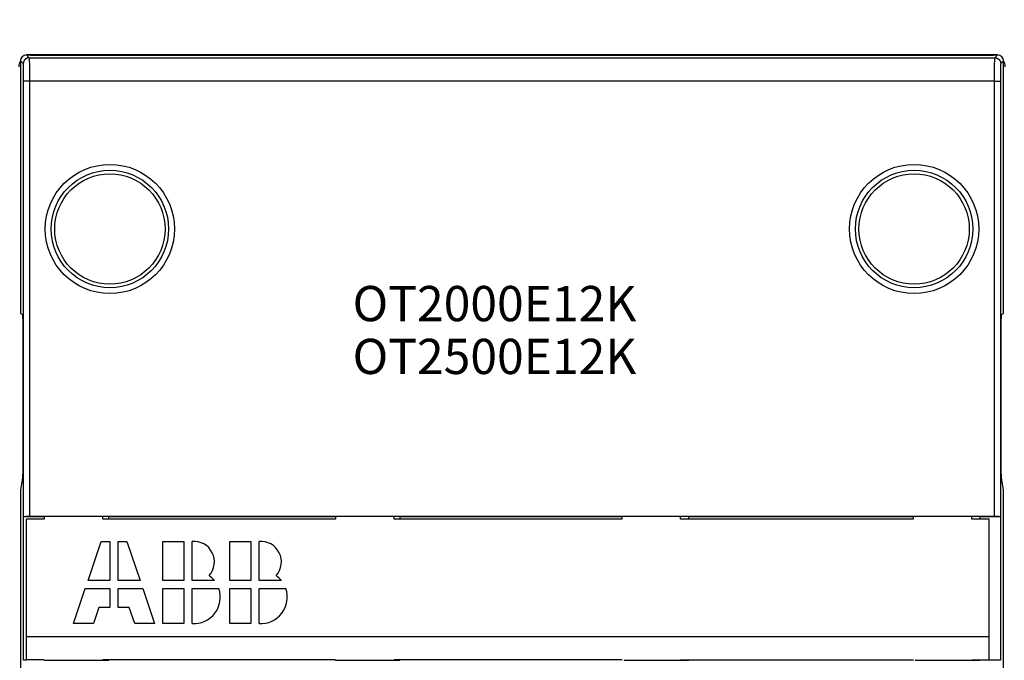
# Model space of a CAD drawing. Extents: x -1 to 1185, y -1 to 827.
# Drawn here: x 770 to 854, y 312 to 366 of the extents above; entities that cross this region are included whole.
import ezdxf

# ---------------------------------------------------------------- set-up
doc = ezdxf.new("R2010")
doc.units = 0
doc.header["$MEASUREMENT"] = 0
for name, color, linetype in [('V0L1', 7, 'CONTINUOUS'), ('V2L204', 7, 'CONTINUOUS'), ('V2L214', 7, 'CONTINUOUS'), ('V2L3', 7, 'CONTINUOUS'), ('V2L5', 7, 'CONTINUOUS')]:
    doc.layers.add(name, color=color, linetype=linetype)
doc.styles.get("Standard").update_dxf_attribs({"font": 'monotxt.shx'})
doc.dimstyles.new('DSTYLE1', dxfattribs={"dimtxt": 3, "dimasz": 3, "dimexe": 3, "dimexo": 0, "dimgap": 2, "dimtad": 1, "dimdec": 0, "dimzin": 3, "dimtxsty": 'STANDARD', "dimcen": 0.09, "dimazin": 3, "dimtp": 1, "dimtm": 1, "dimtfac": 1, "dimtdec": 4, "dimtofl": 0, "dimtmove": 0, "dimatfit": 3, "dimtolj": 1, "dimtzin": 0})

# ---------------------------------------------------------------- blocks, each defined once
blk = doc.blocks.new('_AH1')
at = {"layer": 'V0L1', "color": 0, "linetype": 'CONTINUOUS'}
for p, q in [((-1, 0.166667), (0, 0)), ((-1, 0.166667), (-1, -0.166667)), ((0, 0), (-1, -0.166667)), ((0, 0), (-1, 0))]:
    blk.add_line(p, q, dxfattribs=at)
blk = doc.blocks.new('*D1')
at = {"layer": 'V2L5', "color": 1, "linetype": 'CONTINUOUS'}
for p, q in [((644.3381, 208.16647), (644.3381, 470.60426)), ((1116.8381, 272.19806), (1116.8381, 470.60426)), ((644.3381, 467.60426), (880.5881, 467.60426)), ((1116.8381, 467.60426), (880.5881, 467.60426))]:
    blk.add_line(p, q, dxfattribs=at)
at = {"layer": 'V2L5', "color": 1, "xscale": 3, "yscale": 3, "zscale": 3, "rotation": 180}
blk.add_blockref('_AH1', (644.3381, 467.60426), dxfattribs=at)
at = {"layer": 'V2L5', "color": 1, "xscale": 3, "yscale": 3, "zscale": 3}
blk.add_blockref('_AH1', (1116.8381, 467.60426), dxfattribs=at)
at = {"layer": 'V2L5', "color": 1, "linetype": 'CONTINUOUS'}
blk.add_text('472', height=3, dxfattribs=at).set_placement((876.0881, 469.60526))
blk = doc.blocks.new('*T21')
at = {"layer": 'V0L1', "color": 1, "linetype": 'CONTINUOUS'}
for s, p in [('OT2000E12K', (0, 0)), ('OT2500E12K', (0, -4.5))]:
    blk.add_text(s, height=3, dxfattribs=at).set_placement(p)

msp = doc.modelspace()

# ---------------------------------------------------------------- linework, layer by layer
at = {"layer": 'V2L204', "color": 40, "linetype": 'CONTINUOUS'}
for p, q in [((853.70033, 363.17872), (770.97584, 363.17872)), ((771.3381, 363.16647), (853.3381, 363.16647)), ((770.47591, 362.67878), (770.47591, 341.16582)), ((854.20027, 341.16582), (854.20027, 362.67878)), ((770.47591, 341.16582), (770.642, 341.08277)), ((854.03418, 341.08277), (854.20027, 341.16582)), ((770.67662, 339.0828), (770.67662, 329.17598)), ((853.99956, 329.17598), (853.99956, 339.0828)), ((770.64533, 327.18695), (770.47591, 326.1665)), ((854.20027, 326.1665), (854.03085, 327.18695)), ((770.47591, 326.1665), (770.47591, 194.16643)), ((854.20031, 283.38117), (854.20027, 326.1665)), ((770.73242, 323.85648), (770.73789, 323.88349)), ((770.73242, 311.67652), (770.73242, 323.85648)), ((772.49298, 323.85648), (770.73242, 323.85648)), ((771.23783, 323.92644), (853.43847, 323.92644)), ((772.49301, 323.88277), (772.49298, 323.67647)), ((772.49414, 323.85648), (772.49414, 323.88272)), ((777.99419, 323.88277), (772.4942, 323.88277)), ((777.49298, 323.67647), (777.49294, 323.88277)), ((777.99942, 323.85648), (777.99419, 323.88277)), ((777.99936, 323.67647), (777.99942, 323.85648)), ((797.28886, 323.85648), (777.99942, 323.85648)), ((797.2941, 323.88277), (797.28886, 323.85648)), ((797.29298, 323.87691), (797.29298, 323.67647)), ((802.7942, 323.88277), (797.2941, 323.88277)), ((802.29299, 323.67647), (802.29296, 323.88277)), ((802.79943, 323.85648), (802.7942, 323.88277)), ((802.79936, 323.67647), (802.79943, 323.85648)), ((821.69298, 323.85648), (802.79943, 323.85648)), ((821.69293, 323.88277), (821.69298, 323.67647)), ((821.89411, 323.88277), (821.88888, 323.85648)), ((827.3941, 323.88277), (821.89411, 323.88277)), ((826.69299, 323.67647), (826.69298, 323.88277)), ((827.39933, 323.85648), (827.3941, 323.88277)), ((827.39933, 323.67647), (827.39933, 323.85648)), ((846.49298, 323.85648), (827.39933, 323.85648)), ((846.49294, 323.88277), (846.49298, 323.67647)), ((846.69413, 323.88277), (846.68889, 323.85648)), ((852.19411, 323.88277), (846.69413, 323.88277)), ((851.49298, 323.67647), (851.49299, 323.88277)), ((853.94376, 323.85648), (852.19411, 323.85648)), ((852.19414, 323.85648), (852.19413, 323.67647)), ((852.19415, 323.88272), (852.19414, 323.85648)), ((853.93828, 323.88349), (853.94376, 323.85648)), ((853.94376, 323.85648), (853.94376, 311.67652)), ((772.49298, 323.67647), (770.99298, 323.67647)), ((770.99298, 313.67647), (770.99298, 323.67647)), ((797.29298, 323.67647), (777.49298, 323.67647)), ((821.69298, 323.67647), (802.29299, 323.67647)), ((846.49298, 323.67647), (826.69299, 323.67647)), ((852.99298, 323.67647), (851.49298, 323.67647)), ((852.99298, 313.67647), (852.99298, 323.67647)), ((776.22683, 318.45336), (777.34195, 321.77647)), ((777.34195, 321.77647), (778.09195, 321.77647)), ((778.09195, 321.77647), (778.09239, 318.45336)), ((778.79239, 318.45336), (778.79195, 321.77647)), ((778.79195, 321.77647), (779.54195, 321.77647)), ((779.54195, 321.77647), (780.65805, 318.45336)), ((782.59298, 321.77647), (784.39298, 321.77647)), ((782.59298, 318.45336), (782.59298, 321.77647)), ((784.39298, 321.77647), (784.39298, 318.45336)), ((785.09296, 318.45334), (785.09355, 321.77013)), ((785.09298, 321.77007), (785.09353, 321.77007)), ((788.29299, 318.45336), (788.29299, 321.77647)), ((788.29299, 321.77647), (790.09298, 321.77647)), ((790.09298, 321.77647), (790.09298, 318.45336)), ((790.79294, 318.45334), (790.79353, 321.77013)), ((778.09239, 318.45336), (776.22683, 318.45336)), ((780.65805, 318.45336), (778.79239, 318.45336)), ((784.39298, 318.45336), (782.59298, 318.45336)), ((786.99299, 318.45334), (785.09296, 318.45334)), ((790.09298, 318.45336), (788.29299, 318.45336)), ((792.69297, 318.45334), (790.79294, 318.45334)), ((774.99298, 314.77647), (775.99193, 317.75336)), ((775.99193, 317.75336), (778.09249, 317.75336)), ((778.09249, 317.75336), (778.09271, 316.15336)), ((778.79249, 317.75336), (780.89316, 317.75336)), ((778.79271, 316.15336), (778.79249, 317.75336)), ((780.89316, 317.75336), (781.89298, 314.77647)), ((782.59298, 317.75336), (784.39298, 317.75336)), ((782.59298, 314.77647), (782.59298, 317.75336)), ((784.39298, 317.75336), (784.39298, 314.77647)), ((785.09298, 317.75336), (787.37233, 317.75336)), ((785.09298, 314.77647), (785.09298, 317.75336)), ((788.29299, 314.77647), (788.29299, 317.75336)), ((788.29299, 317.75336), (790.09298, 317.75336)), ((790.09298, 317.75336), (790.09298, 314.77647)), ((790.79298, 314.77647), (790.79298, 317.75336)), ((790.79298, 317.75336), (793.07233, 317.75336)), ((777.14271, 316.15336), (776.68067, 314.77647)), ((778.09271, 316.15336), (777.14271, 316.15336)), ((779.74271, 316.15336), (778.79271, 316.15336)), ((780.20515, 314.77647), (779.74271, 316.15336)), ((776.68067, 314.77647), (774.99298, 314.77647)), ((781.89298, 314.77647), (780.20515, 314.77647)), ((784.39298, 314.77647), (782.59298, 314.77647)), ((790.09298, 314.77647), (788.29299, 314.77647)), ((770.99298, 313.67647), (852.99298, 313.67647)), ((770.99298, 311.67647), (770.99298, 313.67647)), ((852.99298, 311.67647), (852.99298, 313.67647)), ((770.73789, 311.64939), (770.73242, 311.67652)), ((770.73242, 311.67652), (770.99298, 311.67652)), ((772.49298, 311.67647), (770.99298, 311.67647)), ((772.49298, 311.65021), (772.49299, 311.67646)), ((772.49301, 311.65023), (777.993, 311.65023)), ((777.49298, 311.67647), (777.49294, 311.65023)), ((797.29298, 311.67647), (777.49298, 311.67647)), ((777.993, 311.65023), (777.99823, 311.67652)), ((797.28779, 311.67652), (797.29303, 311.65023)), ((797.29303, 311.65023), (797.29298, 311.67647)), ((797.29303, 311.65023), (802.79301, 311.65023)), ((802.29299, 311.67647), (802.29296, 311.65023)), ((821.69298, 311.67647), (802.29299, 311.67647)), ((802.79301, 311.65023), (802.79824, 311.67652)), ((821.69298, 311.67647), (821.69293, 311.65023)), ((821.88781, 311.67652), (821.89304, 311.65023)), ((821.89304, 311.65023), (827.39302, 311.65023)), ((826.69298, 311.65023), (826.69299, 311.67647)), ((826.69299, 311.67647), (846.49298, 311.67647)), ((827.39302, 311.65023), (827.39826, 311.67652)), ((846.49298, 311.67647), (846.49294, 311.65023)), ((846.6877, 311.67652), (846.69294, 311.65023)), ((846.69294, 311.65023), (852.19304, 311.65023)), ((851.49299, 311.65023), (851.49298, 311.67647)), ((851.49298, 311.67647), (852.99298, 311.67647)), ((852.19299, 311.67646), (852.19298, 311.65021)), ((852.99303, 311.67652), (853.94376, 311.67652)), ((853.94376, 311.67652), (853.93828, 311.64939))]:
    msp.add_line(p, q, dxfattribs=at)
for points in [[(770.642, 341.08277), (770.64384, 341.07908, -0.17422414), (770.6457, 341.06966, -0.02944396), (770.64756, 341.0543, -0.01133182), (770.64943, 341.03311, -0.00626252), (770.65129, 341.00573, -0.003863), (770.65314, 340.97241, -0.00265496), (770.65495, 340.93295, -0.00191881), (770.65674, 340.8877, -0.00147927), (770.65848, 340.83658, -0.0011666), (770.66017, 340.78004, -0.00095541), (770.6618, 340.71813, -0.00079437), (770.66336, 340.65136, -0.00067769), (770.66485, 340.57992, -0.00058532), (770.66626, 340.50436, -0.00051469), (770.66758, 340.42495, -0.00045612), (770.66882, 340.34232, -0.00040801), (770.66997, 340.2568, -0.00037239), (770.67102, 340.16886, -0.00034484), (770.67197, 340.07885, -0.00031193), (770.67284, 339.98776, -0.0002754), (770.6736, 339.89617, -0.0002777), (770.67428, 339.80266, -0.00029855), (770.67486, 339.70697, -0.00022705), (770.67535, 339.61691, -0.00010222), (770.67575, 339.53543, -0.00027741), (770.67608, 339.43347, -0.0004398), (770.67637, 339.28059, -0.0002234), (770.67662, 339.0828, -0.00012428)], [(853.99956, 339.0828), (853.99959, 339.16796, -0.00020515), (853.99969, 339.25479, -0.00019164), (853.99986, 339.3434, -0.00018979), (854.0001, 339.43347, -0.00020265), (854.00043, 339.52476, -0.00021126), (854.00083, 339.61691, -0.00021988), (854.00132, 339.70967, -0.00022886), (854.0019, 339.80266, -0.0002421), (854.00258, 339.89549, -0.00025533), (854.00334, 339.98776, -0.0002723), (854.00421, 340.07902, -0.00029048), (854.00516, 340.16886, -0.00031338), (854.00622, 340.25676, -0.00033956), (854.00736, 340.34232, -0.00037226), (854.0086, 340.42496, -0.00040945), (854.00992, 340.50436, -0.00045338), (854.01133, 340.57991, -0.00051436), (854.01282, 340.65136, -0.00059685), (854.01439, 340.71814, -0.0006755), (854.01601, 340.78004, -0.00074083), (854.01769, 340.83653, -0.00096327), (854.01944, 340.8877, -0.00141308), (854.02128, 340.93316, -0.00144568), (854.02304, 340.97241, -0.00069423), (854.02466, 341.0049, -0.00278533), (854.02675, 341.03311, -0.00973883), (854.02996, 341.05914, -0.0131024), (854.03418, 341.08277, -0.01438136)], [(770.67662, 329.17598), (770.67658, 329.07456, -0.00022769), (770.67644, 328.97279, -0.00022448), (770.67621, 328.87058, -0.00022471), (770.67589, 328.7684, -0.00023269), (770.67547, 328.66681, -0.00024005), (770.67495, 328.56617, -0.00024711), (770.67435, 328.46695, -0.00025593), (770.67365, 328.36951, -0.00026687), (770.67286, 328.27434, -0.00027996), (770.67199, 328.18173, -0.00029439), (770.67104, 328.09216, -0.00031235), (770.67001, 328.00585, -0.00033193), (770.66891, 327.92325, -0.00035712), (770.66775, 327.84446, -0.00038467), (770.66652, 327.76989, -0.00041924), (770.66524, 327.69955, -0.00045539), (770.66392, 327.63378, -0.00050843), (770.66256, 327.57249, -0.00057278), (770.66116, 327.51593, -0.00063709), (770.65974, 327.464, -0.00068276), (770.65831, 327.41692, -0.00084806), (770.65684, 327.37419, -0.00115748), (770.65533, 327.33584, -0.00114343), (770.65391, 327.30261, -0.00059959), (770.65262, 327.27491, -0.00195232), (770.65099, 327.24838, -0.00525645), (770.64853, 327.21883, -0.00484168), (770.64533, 327.18695, -0.00387242)], [(854.03085, 327.18695), (854.02946, 327.19684, -0.01238265), (854.02806, 327.21031, -0.00652561), (854.02663, 327.22747, -0.00414588), (854.02519, 327.24838, -0.0030698), (854.02373, 327.27343, -0.00228428), (854.02227, 327.30261, -0.00178242), (854.0208, 327.33621, -0.00141387), (854.01934, 327.37419, -0.00117426), (854.01789, 327.41682, -0.00097774), (854.01644, 327.464, -0.00084052), (854.01502, 327.51595, -0.00072283), (854.01362, 327.57249, -0.00063807), (854.01226, 327.63377, -0.0005634), (854.01094, 327.69955, -0.00050864), (854.00966, 327.7699, -0.00045692), (854.00844, 327.84446, -0.00041658), (854.00727, 327.9232, -0.00038484), (854.00617, 328.00585, -0.00036406), (854.00514, 328.09237, -0.00032936), (854.00419, 328.18173, -0.00029162), (854.00332, 328.27353, -0.00030158), (854.00253, 328.36951, -0.00033608), (854.00183, 328.47014, -0.00024656), (854.00123, 328.56617, -0.00009351), (854.00073, 328.65422, -0.00032254), (854.00029, 328.7684, -0.00052195), (853.9999, 328.94472, -0.00025295), (853.99956, 329.17598, -0.00013405)]]:
    msp.add_lwpolyline(points, format="xyb", dxfattribs=at)
msp.add_lwpolyline([(785.09332, 314.78145), (785.09332, 314.78145), (785.09332, 314.78145), (785.09332, 314.78145), (785.09332, 314.78145), (785.09332, 314.78145), (785.09332, 314.78145), (785.09332, 314.78145), (785.09332, 314.78145), (785.09332, 314.78145), (785.09332, 314.78145), (785.09332, 314.78145), (785.09332, 314.78145), (785.09332, 314.78145), (785.09332, 314.78145), (785.09332, 314.78145), (785.09332, 314.78145), (785.09332, 314.78145), (785.09332, 314.78145)], dxfattribs=at)
for centre, radius in [((778.0881, 348.36647), 5), ((778.0881, 348.36647), 4.70062), ((846.5881, 348.36647), 5), ((846.5881, 348.36647), 4.70062)]:
    msp.add_circle(centre, radius, dxfattribs=at)
for centre, radius, start, end in [((770.97599, 362.67858), 0.50011, 90.021063, 179.97894), ((771.3381, 362.16647), 1, 90, 107.64092), ((853.3381, 362.16647), 1, 72.359077, 90), ((853.70021, 362.67858), 0.50011, 0.0210626, 89.978937), ((771.3381, 362.16647), 1, 149.32569, 180), ((853.3381, 362.16647), 1, 0, 30.674307), ((785.24298, 320.02647), 1.75, 318.18969, 454.89909), ((790.94298, 320.02647), 1.75, 318.18969, 454.89909), ((785.24298, 317.02647), 2.25, 39.192723, 54.569055), ((790.94298, 317.02647), 2.25, 39.192723, 54.569055), ((785.24298, 317.02647), 2.25, 266.18593, 378.84835), ((790.94298, 317.02647), 2.25, 266.18593, 378.84835)]:
    msp.add_arc(centre, radius, start, end, dxfattribs=at)
for points in [[(770.73789, 323.88349), (770.74254, 323.90696), (770.96859, 323.92647), (771.23783, 323.92644)], [(853.43847, 323.92644), (853.70761, 323.92647), (853.93365, 323.90696), (853.93828, 323.88349)]]:
    msp.add_open_spline(points, degree=3, dxfattribs=at)
at = {"layer": 'V2L214', "color": 3, "linetype": 'CONTINUOUS'}
for p, q in [((770.97584, 363.17872), (771.21201, 362.94243)), ((853.46417, 362.94243), (853.70033, 363.17872)), ((770.71208, 362.4425), (770.47591, 362.67878)), ((771.21201, 362.94243), (853.46417, 362.94243)), ((854.20027, 362.67878), (853.9641, 362.4425)), ((771.23783, 360.9427), (770.73789, 360.9427)), ((770.73789, 323.88349), (770.73789, 360.9427)), ((771.23783, 360.9427), (771.23783, 323.92644)), ((853.43847, 360.9427), (771.23783, 360.9427)), ((853.43847, 360.9427), (853.93828, 360.9427)), ((853.43847, 323.92644), (853.43847, 360.9427)), ((853.93828, 360.9427), (853.93828, 323.88349))]:
    msp.add_line(p, q, dxfattribs=at)
for points in [[(771.21201, 362.94243), (771.18819, 362.94187, 0.01280206), (771.16406, 362.94011, 0.01215482), (771.13958, 362.93712, 0.01197244), (771.11487, 362.93287, 0.0124783), (771.09003, 362.92727, 0.0127166), (771.06516, 362.92033, 0.01287161), (771.04037, 362.91197, 0.01297253), (771.01576, 362.90224, 0.01317907), (770.99146, 362.89107, 0.01328822), (770.96758, 362.87852, 0.01343218), (770.94425, 362.86457, 0.01350388), (770.92156, 362.84931, 0.01360129), (770.89966, 362.83272, 0.01365495), (770.87862, 362.81492, 0.01372438), (770.85859, 362.79594, 0.01371444), (770.83961, 362.77591, 0.01365062), (770.82181, 362.75488, 0.01372395), (770.80523, 362.73297, 0.01388877), (770.78996, 362.71023, 0.01353527), (770.77601, 362.68695, 0.01271852), (770.76347, 362.66325, 0.01367812), (770.75229, 362.63877, 0.01571667), (770.74251, 362.6134, 0.01236918), (770.73419, 362.58936, 0.00538877), (770.7274, 362.56746, 0.01617753), (770.72164, 362.53965, 0.02705528), (770.71652, 362.49743, 0.01386283), (770.71208, 362.4425, 0.00762171)], [(853.46417, 362.94243), (853.48798, 362.94187, -0.01280167), (853.51212, 362.94011, -0.0121545), (853.5366, 362.93712, -0.01197216), (853.56131, 362.93287, -0.01247805), (853.58615, 362.92727, -0.01271641), (853.61102, 362.92033, -0.01287148), (853.63581, 362.91197, -0.01297245), (853.66042, 362.90224, -0.01317905), (853.68472, 362.89107, -0.01328827), (853.7086, 362.87852, -0.01343229), (853.73193, 362.86457, -0.01350406), (853.75462, 362.84931, -0.01360153), (853.77652, 362.83272, -0.01365525), (853.79756, 362.81492, -0.01372474), (853.81759, 362.79594, -0.01371485), (853.83657, 362.77591, -0.01365108), (853.85437, 362.75488, -0.01372445), (853.87096, 362.73297, -0.01388932), (853.88623, 362.71023, -0.01353583), (853.90017, 362.68695, -0.01271907), (853.91271, 362.66325, -0.01367873), (853.92389, 362.63877, -0.01571738), (853.93367, 362.6134, -0.01236974), (853.94199, 362.58936, -0.00538901), (853.94878, 362.56746, -0.01617825), (853.95454, 362.53965, -0.02705643), (853.95965, 362.49743, -0.01386337), (853.9641, 362.4425, -0.00762199)]]:
    msp.add_lwpolyline(points, format="xyb", dxfattribs=at)
for centre in [(778.0881, 348.36647), (846.5881, 348.36647)]:
    msp.add_circle(centre, 5.5, dxfattribs=at)
for points, knots in [([(770.73789, 360.9427), (770.73786, 361.13684), (770.73652, 361.52527), (770.73082, 362.0209), (770.72227, 362.3561), (770.71552, 362.43912), (770.71208, 362.4425)], [2, 2, 2, 2, 2.7415664, 3.4831398, 4.2247164, 4.9663002, 4.9663002, 4.9663002, 4.9663002]), ([(771.21201, 362.94243), (771.21544, 362.93792), (771.2222, 362.82723), (771.23075, 362.38029), (771.23645, 361.71945), (771.23778, 361.20155), (771.23783, 360.9427)], [2, 2, 2, 2, 2.7415838, 3.4831604, 4.2247338, 4.9663002, 4.9663002, 4.9663002, 4.9663002]), ([(853.43847, 360.9427), (853.43841, 361.20155), (853.43974, 361.71945), (853.44545, 362.38029), (853.454, 362.82723), (853.46075, 362.93792), (853.46417, 362.94243)], [2, 2, 2, 2, 2.7415664, 3.4831398, 4.2247164, 4.9663002, 4.9663002, 4.9663002, 4.9663002]), ([(853.9641, 362.4425), (853.96068, 362.43912), (853.95392, 362.3561), (853.94537, 362.0209), (853.93967, 361.52527), (853.93834, 361.13684), (853.93828, 360.9427)], [2, 2, 2, 2, 2.7415838, 3.4831604, 4.2247338, 4.9663002, 4.9663002, 4.9663002, 4.9663002])]:
    msp.add_open_spline(points, degree=3, knots=knots, dxfattribs=at)

# ---------------------------------------------------------------- block references
at = {"layer": 'V2L3'}
msp.add_blockref('*T21', (798.75903, 340.51752), dxfattribs=at)

# ---------------------------------------------------------------- dimensions: what is measured, and where the dimension line sits
at = {"layer": 'V2L5', "color": 1, "linetype": 'CONTINUOUS'}
dim = msp.add_linear_dim(base=(1116.8381, 467.60426), p1=(644.3381, 208.16647), p2=(1116.8381, 272.19806), dimstyle='DSTYLE1', override={"dimblk": '_AH1', "dimsah": 0}, dxfattribs=at)
dim.commit()
dim.dimension.update_dxf_attribs({"geometry": '*D1', "text_midpoint": (880.5881, 471.10526), "dimtype": 128})

doc.saveas('drawing.dxf')
